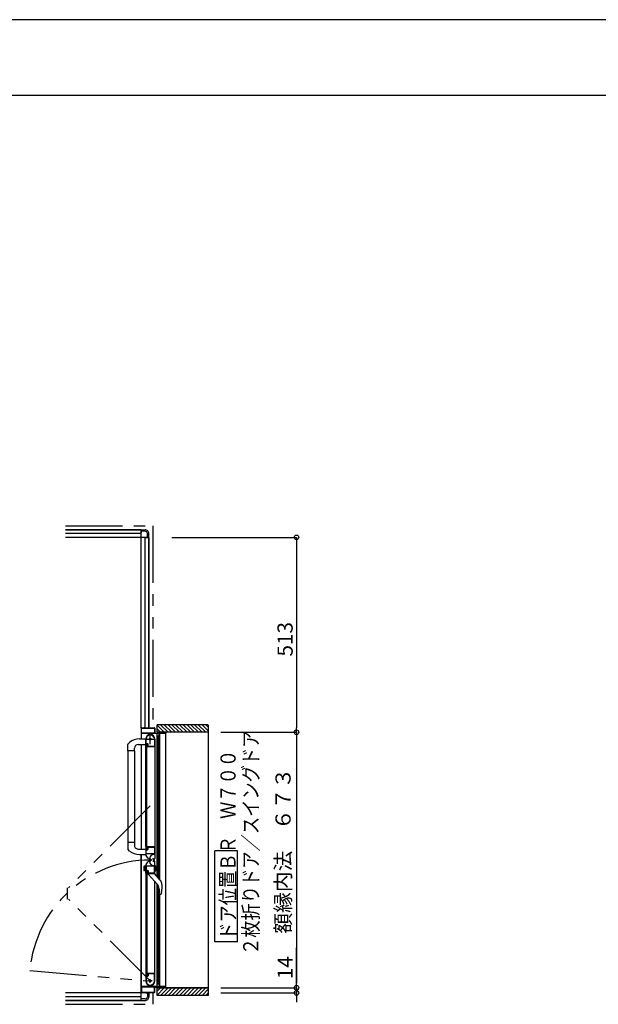
# Model space of a CAD drawing. Extents: x -405 to 205, y -16 to 288.
# Drawn here: x -160 to -83, y 155 to 284 of the extents above; entities that cross this region are included whole.
import ezdxf

# ---------------------------------------------------------------- set-up
doc = ezdxf.new("R2010")
doc.units = 0
doc.header["$MEASUREMENT"] = 0
doc.linetypes.add('CENTER', pattern=[12, 7.5, -1.5, 1.5, -1.5])
doc.linetypes.add('PHANTOM', pattern=[15, 7.5, -1.5, 1.5, -1.5, 1.5, -1.5])
doc.layers.get('0').update_dxf_attribs({"linetype": 'CONTINUOUS'})
doc.layers.get('DEFPOINTS').update_dxf_attribs({"linetype": 'CONTINUOUS'})
doc.layers.add('VIEW0001', color=7, linetype='CONTINUOUS')
doc.layers.add('図面枠', color=3, linetype='CONTINUOUS')
doc.styles.get("Standard").update_dxf_attribs({"font": 'ROMANS', "bigfont": 'EXTFONT'})
doc.dimstyles.new('ISO-25', dxfattribs={"dimtxt": 2.5, "dimasz": 2.5, "dimexe": 1.25, "dimexo": 0.625, "dimtad": 1, "dimdec": 4, "dimdsep": 46, "dimtxsty": 'STANDARD', "dimcen": 2.5, "dimadec": 0, "dimazin": 0, "dimtfac": 1, "dimtdec": 4, "dimtmove": 0, "dimatfit": 3, "dimfxl": 1, "dimtolj": 1, "dimtzin": 0, "dimarcsym": 0})

# ---------------------------------------------------------------- blocks, each defined once
blk = doc.blocks.new('_ORIGIN')
at = {"color": 0, "linetype": 'ByBlock'}
blk.add_line((0, 0), (-1, 0), dxfattribs=at)
blk.add_circle((0, 0), 0.5, dxfattribs=at)
blk = doc.blocks.new('*D56')
at = {"color": 0}
for p, q in [((-123.119734, 156.809042), (-123.119734, 162.056661)), ((-123.119734, 157.409042), (-123.119734, 158.009042)), ((-133.080734, 156.809042), (-123.119734, 156.809042)), ((-133.080734, 156.129042), (-123.119734, 156.129042)), ((-123.119734, 156.809042), (-123.119734, 156.129042)), ((-123.119734, 155.529042), (-123.119734, 154.929042))]:
    blk.add_line(p, q, dxfattribs=at)
at = {"layer": 'DEFPOINTS', "color": 0}
for p in [(-135.620734, 156.809042), (-135.620734, 156.129042), (-123.120734, 156.129042)]:
    blk.add_point(p, dxfattribs=at)
at = {"color": 0, "xscale": 0.6, "yscale": 0.6, "zscale": 0.6}
for p, rotation in [((-123.119734, 156.809042), 270), ((-123.119734, 156.129042), 90)]:
    blk.add_blockref('_ORIGIN', p, dxfattribs=dict(at, rotation=rotation))
at = {"color": 0, "linetype": 'Continuous'}
blk.add_text('14', height=2, rotation=90, dxfattribs=at).set_placement((-123.619734, 157.937614))
blk = doc.blocks.new('*D57')
at = {"color": 0}
for p, q in [((-139.529526, 216.129042), (-123.119734, 216.129042)), ((-123.119734, 215.529042), (-123.119734, 191.059042)), ((-133.080734, 190.459042), (-123.119734, 190.459042))]:
    blk.add_line(p, q, dxfattribs=at)
at = {"layer": 'DEFPOINTS', "color": 0}
for p in [(-142.069526, 216.129042), (-135.620734, 190.459042), (-123.120734, 190.459042)]:
    blk.add_point(p, dxfattribs=at)
at = {"color": 0, "xscale": 0.6, "yscale": 0.6, "zscale": 0.6}
for p, rotation in [((-123.119734, 216.129042), 90), ((-123.119734, 190.459042), 270)]:
    blk.add_blockref('_ORIGIN', p, dxfattribs=dict(at, rotation=rotation))
at = {"color": 0, "linetype": 'Continuous'}
blk.add_text('513', height=2, rotation=90, dxfattribs=at).set_placement((-123.619734, 200.437899))
blk = doc.blocks.new('*D58')
at = {"color": 0}
for p, q in [((-133.080734, 190.459042), (-123.119734, 190.459042)), ((-123.119734, 189.859042), (-123.119734, 157.409042)), ((-133.080734, 156.809042), (-123.119734, 156.809042))]:
    blk.add_line(p, q, dxfattribs=at)
at = {"layer": 'DEFPOINTS', "color": 0}
for p in [(-135.620734, 190.459042), (-135.620734, 156.809042), (-123.120734, 156.809042)]:
    blk.add_point(p, dxfattribs=at)
at = {"color": 0, "xscale": 0.6, "yscale": 0.6, "zscale": 0.6}
for p, rotation in [((-123.119734, 190.459042), 90), ((-123.119734, 156.809042), 270)]:
    blk.add_blockref('_ORIGIN', p, dxfattribs=dict(at, rotation=rotation))
at = {"color": 0, "linetype": 'Continuous'}
blk.add_text('額縁内法\u3000６７３', height=2, rotation=90, dxfattribs=at).set_placement((-123.892462, 163.94161))

msp = doc.modelspace()

# ---------------------------------------------------------------- linework, layer by layer
at = {"layer": 'DEFPOINTS'}
msp.add_line((18.84671, 284.307505), (-401.15329, 284.307505), dxfattribs=at)
at = {"layer": 'VIEW0001', "color": 7, "linetype": 'PHANTOM'}
for p, q in [((-153.570137, 217.628431), (-142.070137, 217.628431)), ((-142.070137, 217.628431), (-142.070137, 191.053443)), ((-142.385137, 180.750213), (-153.145521, 169.989828)), ((-153.345521, 169.989828), (-153.345521, 168.463828)), ((-142.385137, 157.703443), (-153.145521, 168.463828)), ((-158.249534, 159.091398), (-142.385137, 157.703443)), ((-142.070137, 156.203443), (-142.070137, 154.628431)), ((-153.570137, 154.628431), (-142.070137, 154.628431))]:
    msp.add_line(p, q, dxfattribs=at)
at = {"layer": 'VIEW0001', "color": 7, "linetype": 'Continuous'}
for p, q in [((-143.570137, 217.128431), (-153.570137, 217.128431)), ((-153.570137, 217.128431), (-143.570137, 217.128431)), ((-143.570137, 216.628431), (-153.570137, 216.628431)), ((-143.570137, 191.003443), (-143.570137, 217.128431)), ((-143.570137, 217.128431), (-143.570137, 216.728434)), ((-143.570137, 217.128431), (-143.070137, 217.128431)), ((-143.070137, 216.928431), (-143.570137, 216.928431)), ((-142.770137, 216.128431), (-142.770137, 216.628431)), ((-142.570137, 216.128431), (-142.570137, 216.628431)), ((-142.570137, 216.128431), (-153.570137, 216.128431)), ((-143.070137, 191.053443), (-143.070137, 216.128431)), ((-142.970137, 216.128431), (-142.570137, 216.128431)), ((-142.570137, 191.053443), (-142.570137, 216.128431)), ((-142.570137, 216.128431), (-142.570137, 191.053443)), ((-143.570137, 191.005635), (-143.570137, 189.579024)), ((-143.525137, 190.368443), (-143.525137, 190.993443)), ((-143.520137, 191.053443), (-143.185137, 191.053443)), ((-143.510137, 191.008443), (-141.830137, 191.008443)), ((-143.170137, 191.068443), (-143.170137, 191.118443)), ((-143.160137, 191.128443), (-143.140137, 191.128443)), ((-143.130137, 191.118443), (-143.130137, 191.068443)), ((-143.115137, 191.053443), (-141.820137, 191.053443)), ((-141.815137, 190.993443), (-141.815137, 190.368443)), ((-141.770137, 191.003443), (-141.770137, 190.368443)), ((-134.745101, 191.453443), (-141.495131, 191.453443)), ((-141.495131, 190.453867), (-141.495131, 191.453443)), ((-140.545462, 190.45361), (-141.495131, 191.403279)), ((-141.045474, 190.453632), (-141.495131, 190.903289)), ((-140.045451, 190.453588), (-141.045301, 191.453439)), ((-139.545429, 190.453578), (-140.545279, 191.453428)), ((-139.045417, 190.453556), (-140.045311, 191.453449)), ((-138.545406, 190.453534), (-139.545299, 191.453428)), ((-138.045406, 190.45351), (-139.045298, 191.453404)), ((-137.545383, 190.453491), (-138.54532, 191.453428)), ((-137.04535, 190.453491), (-138.045287, 191.453428)), ((-136.545296, 190.453427), (-137.545275, 191.453406)), ((-136.045285, 190.453405), (-137.045307, 191.453428)), ((-135.550339, 190.453443), (-136.550302, 191.453406)), ((-135.055356, 190.453443), (-136.05534, 191.453428)), ((-134.745101, 190.638163), (-135.560381, 191.453443)), ((-134.745101, 191.133137), (-135.065406, 191.453443)), ((-134.745101, 191.402558), (-134.745101, 155.803443)), ((-143.812721, 189.578177), (-142.995135, 189.581031)), ((-141.250137, 190.303443), (-143.545137, 190.303443)), ((-141.830137, 190.353443), (-143.510137, 190.353443)), ((-142.985137, 188.568444), (-142.985137, 189.553444)), ((-142.940137, 189.023444), (-142.940137, 189.553444)), ((-141.835137, 189.627098), (-141.835137, 188.613444)), ((-141.785137, 189.553856), (-141.785137, 175.378443)), ((-141.755137, 190.353443), (-140.385137, 190.353443)), ((-134.745101, 190.453443), (-141.495131, 190.453443)), ((-141.463648, 171.458122), (-141.46365, 190.303443)), ((-141.385137, 189.848443), (-141.385137, 189.903443)), ((-141.385137, 189.603443), (-141.385137, 189.668443)), ((-141.350137, 189.833443), (-141.370137, 189.833443)), ((-141.370137, 189.683443), (-141.350137, 189.683443)), ((-141.335137, 189.953443), (-141.250137, 189.953443)), ((-141.335137, 189.893443), (-141.335137, 189.848443)), ((-141.335137, 189.668443), (-141.335137, 189.623443)), ((-141.235137, 189.553443), (-141.335137, 189.553443)), ((-141.323648, 171.288289), (-141.32365, 189.553443)), ((-141.250137, 189.908443), (-141.320137, 189.908443)), ((-141.320137, 189.608443), (-141.250137, 189.608443)), ((-141.235137, 189.968443), (-141.235137, 190.288443)), ((-141.235137, 189.623443), (-141.235137, 189.893443)), ((-141.185137, 190.288443), (-141.185137, 189.603443)), ((-140.335137, 190.303443), (-141.170137, 190.303443)), ((-141.146966, 171.073956), (-141.146968, 190.303443)), ((-140.370137, 190.368443), (-140.370137, 190.438443)), ((-140.320137, 190.438443), (-140.320137, 190.318443)), ((-140.320137, 156.953443), (-140.320137, 190.303443)), ((-145.335135, 188.002863), (-145.335135, 188.86356)), ((-145.108569, 189.116718), (-145.307706, 188.932361)), ((-144.480135, 188.002863), (-144.480135, 188.357863)), ((-143.980135, 188.857863), (-142.985135, 188.857863)), ((-143.570137, 188.853656), (-143.570137, 175.078908)), ((-142.943629, 188.553444), (-142.970137, 188.553444)), ((-142.970137, 175.378443), (-142.970137, 188.553443)), ((-142.922274, 188.574881), (-142.930767, 188.560726)), ((-142.820137, 188.878443), (-142.920137, 188.878443)), ((-142.920137, 175.053443), (-142.920137, 188.878443)), ((-142.770137, 188.903444), (-142.895137, 188.903444)), ((-142.750137, 188.948444), (-142.865137, 188.948444)), ((-142.820137, 175.053443), (-142.820137, 188.878443)), ((-142.760137, 188.582598), (-142.760137, 188.588444)), ((-142.749506, 188.560726), (-142.757999, 188.574881)), ((-141.795137, 188.553444), (-142.736644, 188.553444)), ((-142.720137, 188.628444), (-142.720137, 188.853444)), ((-142.675137, 188.613444), (-142.675137, 188.873444)), ((-141.845137, 188.603444), (-142.665137, 188.603444)), ((-145.335135, 188.002863), (-145.335133, 175.067725)), ((-144.480135, 188.002863), (-145.335135, 188.002863)), ((-144.485135, 188.002863), (-144.485134, 175.929023)), ((-144.480135, 175.929023), (-145.335135, 175.929023)), ((-144.480135, 175.929023), (-144.480135, 175.574023)), ((-144.049429, 175.078848), (-142.995135, 175.079076)), ((-142.985137, 175.363443), (-142.985137, 174.377134)), ((-142.970137, 175.378443), (-142.943629, 175.378443)), ((-142.930767, 175.371161), (-142.922274, 175.357006)), ((-142.760137, 175.343443), (-142.760137, 175.349289)), ((-142.757999, 175.357006), (-142.749506, 175.371161)), ((-141.785137, 175.378443), (-142.736644, 175.378443)), ((-142.720137, 175.078443), (-142.720137, 175.303443)), ((-142.675137, 175.063443), (-142.675137, 175.313443)), ((-142.660137, 175.328443), (-141.845137, 175.328443)), ((-141.835137, 175.318443), (-141.835137, 174.458443)), ((-141.785137, 175.409249), (-141.785137, 173.838923)), ((-145.10982, 174.816327), (-145.307706, 174.999525)), ((-143.812721, 174.353709), (-142.995135, 174.350855)), ((-143.570137, 155.128431), (-143.570137, 174.352862)), ((-143.570137, 174.352862), (-143.570137, 156.253443)), ((-142.940137, 174.463443), (-142.940137, 174.913443)), ((-141.845137, 174.448443), (-142.925137, 174.448443)), ((-142.920137, 175.053443), (-142.820137, 175.053443)), ((-142.895137, 175.028443), (-142.770137, 175.028443)), ((-142.865137, 174.988443), (-142.750137, 174.988443)), ((-142.555137, 173.782463), (-142.685137, 173.857518)), ((-142.479064, 173.818443), (-142.479064, 173.438443)), ((-141.990137, 173.713443), (-141.990137, 173.863443)), ((-141.859064, 174.358443), (-141.939064, 174.358443)), ((-130.890594, 174.840212), (-133.890594, 174.840212)), ((-133.890594, 162.840212), (-133.890594, 174.840212)), ((-130.890594, 162.840212), (-130.890594, 174.840212)), ((-143.235138, 172.753326), (-143.235138, 172.3024)), ((-142.985138, 172.877863), (-143.17955, 172.82577)), ((-143.085138, 172.204658), (-143.085138, 172.851068)), ((-142.985137, 171.893443), (-142.985137, 172.879753)), ((-142.940137, 172.793443), (-142.940137, 172.343443)), ((-141.845137, 172.808443), (-142.925137, 172.808443)), ((-142.555137, 173.474424), (-142.685137, 173.399368)), ((-141.990137, 173.543443), (-141.990137, 173.393443)), ((-141.935137, 173.688443), (-141.965137, 173.688443)), ((-141.935137, 173.568443), (-141.965137, 173.568443)), ((-141.835137, 171.938443), (-141.835137, 172.798443)), ((-141.785137, 171.848117), (-141.785137, 173.418443)), ((-141.785137, 172.177863), (-141.785137, 172.877863)), ((-141.785137, 172.877863), (-141.661218, 172.844659)), ((-141.685137, 172.204658), (-141.685137, 172.851068)), ((-141.635277, 172.810852), (-141.635277, 172.244874)), ((-142.985138, 172.177863), (-143.17955, 172.229955)), ((-142.970137, 171.878443), (-142.970137, 158.703443)), ((-142.970137, 171.878443), (-142.943629, 171.878443)), ((-142.930767, 171.885726), (-142.922274, 171.89988)), ((-142.920137, 172.203443), (-142.920137, 158.378443)), ((-142.920137, 172.203443), (-142.820137, 172.203443)), ((-142.895137, 172.228443), (-142.770137, 172.228443)), ((-142.865137, 172.268443), (-142.750137, 172.268443)), ((-142.820137, 172.203443), (-142.820137, 158.378443)), ((-142.760137, 171.913443), (-142.760137, 171.907598)), ((-142.757999, 171.89988), (-142.749506, 171.885726)), ((-142.736644, 171.878443), (-141.795137, 171.878443)), ((-142.720137, 172.178443), (-142.720137, 171.953443)), ((-142.675137, 172.193443), (-142.675137, 171.943443)), ((-142.660137, 171.928443), (-141.845137, 171.928443)), ((-142.660135, 171.878442), (-142.660135, 171.787579)), ((-142.630729, 171.716593), (-141.452992, 170.428442)), ((-141.071992, 170.983004), (-141.810135, 171.878442)), ((-141.785137, 172.177863), (-141.661218, 172.211067)), ((-141.785137, 157.703443), (-141.785137, 170.791726)), ((-141.463648, 156.953443), (-141.463649, 170.440099)), ((-141.323648, 157.703443), (-141.323649, 170.24327)), ((-141.226387, 169.844767), (-141.226387, 169.325522)), ((-141.164668, 169.163973), (-141.162726, 169.161776)), ((-141.146965, 156.953443), (-141.146967, 169.128442)), ((-141.08819, 169.128442), (-141.006308, 169.128442)), ((-140.963573, 169.141868), (-140.963814, 169.141642)), ((-140.963573, 169.141868), (-140.936276, 169.176601)), ((-140.892119, 169.291785), (-140.936278, 169.176596)), ((-130.890594, 162.840212), (-133.890594, 162.840212)), ((-142.985137, 158.688443), (-142.985137, 157.703443)), ((-142.943629, 158.703443), (-142.970137, 158.703443)), ((-142.940137, 158.233443), (-142.940137, 157.703443)), ((-142.922274, 158.682006), (-142.930767, 158.69616)), ((-142.820137, 158.378443), (-142.920137, 158.378443)), ((-142.770137, 158.353443), (-142.895137, 158.353443)), ((-142.750137, 158.308443), (-142.865137, 158.308443)), ((-142.760137, 158.674288), (-142.760137, 158.668443)), ((-142.749506, 158.69616), (-142.757999, 158.682006)), ((-141.795137, 158.703443), (-142.736644, 158.703443)), ((-142.720137, 158.628443), (-142.720137, 158.403443)), ((-142.675137, 158.643443), (-142.675137, 158.383443)), ((-141.845137, 158.653443), (-142.665137, 158.653443)), ((-141.835137, 157.629788), (-141.835137, 158.643443)), ((-141.250137, 156.953443), (-143.545137, 156.953443)), ((-141.385137, 157.653443), (-141.385137, 157.588443)), ((-141.385137, 157.408443), (-141.385137, 157.353443)), ((-141.370137, 157.573443), (-141.350137, 157.573443)), ((-141.350137, 157.423443), (-141.370137, 157.423443)), ((-141.235137, 157.703443), (-141.335137, 157.703443)), ((-141.335137, 157.588443), (-141.335137, 157.633443)), ((-141.335137, 157.363443), (-141.335137, 157.408443)), ((-141.335137, 157.303443), (-141.250137, 157.303443)), ((-141.320137, 157.648443), (-141.250137, 157.648443)), ((-141.250137, 157.348443), (-141.320137, 157.348443)), ((-141.235137, 157.633443), (-141.235137, 157.363443)), ((-141.235137, 157.288443), (-141.235137, 156.968443)), ((-141.185137, 156.968443), (-141.185137, 157.653443)), ((-140.335137, 156.953443), (-141.170137, 156.953443)), ((-140.320137, 156.818443), (-140.320137, 156.938443)), ((-142.570137, 156.128431), (-153.570137, 156.128431)), ((-143.570137, 155.628431), (-153.570137, 155.628431)), ((-143.525137, 156.888443), (-143.525137, 156.263443)), ((-143.520137, 156.203443), (-143.185137, 156.203443)), ((-141.830137, 156.903443), (-143.510137, 156.903443)), ((-143.510137, 156.248443), (-141.830137, 156.248443)), ((-143.170137, 156.188443), (-143.170137, 156.138443)), ((-143.160137, 156.128443), (-143.140137, 156.128443)), ((-143.130137, 156.138443), (-143.130137, 156.188443)), ((-143.115137, 156.203443), (-141.820137, 156.203443)), ((-143.070137, 156.128431), (-143.070137, 156.203443)), ((-142.970137, 156.128431), (-142.570137, 156.128431)), ((-142.770137, 156.128431), (-142.770137, 155.628431)), ((-142.570137, 156.128431), (-142.570137, 156.203443)), ((-142.570137, 156.203443), (-142.570137, 156.128431)), ((-142.570137, 156.128431), (-142.570137, 155.628431)), ((-141.815137, 156.263443), (-141.815137, 156.888443)), ((-141.770137, 156.253443), (-141.770137, 156.888443)), ((-141.755137, 156.903443), (-140.385137, 156.903443)), ((-141.495131, 155.803443), (-141.495131, 156.803884)), ((-134.745101, 156.803443), (-141.495131, 156.803443)), ((-140.545484, 156.803294), (-141.495131, 155.853647)), ((-141.045517, 156.803294), (-141.495131, 156.35368)), ((-134.745101, 155.803443), (-141.495131, 155.803443)), ((-140.045451, 156.803294), (-141.045285, 155.80346)), ((-139.545461, 156.803337), (-140.545311, 155.803487)), ((-140.370137, 156.888443), (-140.370137, 156.818443)), ((-139.045428, 156.803337), (-140.0453, 155.803466)), ((-138.545395, 156.803337), (-139.545267, 155.803466)), ((-138.045427, 156.803379), (-139.045319, 155.803484)), ((-137.545373, 156.803381), (-138.545287, 155.803466)), ((-137.045383, 156.803424), (-138.045319, 155.803487)), ((-136.545307, 156.803467), (-137.545286, 155.803487)), ((-136.045274, 156.803467), (-137.045275, 155.803466)), ((-135.550357, 156.803443), (-136.550313, 155.803487)), ((-135.055417, 156.803443), (-136.055373, 155.803487)), ((-134.745101, 156.618785), (-135.560443, 155.803443)), ((-134.745101, 156.12381), (-135.065468, 155.803443)), ((-143.570137, 155.128431), (-153.570137, 155.128431)), ((-153.570137, 155.128431), (-143.570137, 155.128431)), ((-143.570137, 155.128431), (-143.570137, 155.528429)), ((-143.070137, 155.328431), (-143.570137, 155.328431)), ((-143.570137, 155.128431), (-143.070137, 155.128431))]:
    msp.add_line(p, q, dxfattribs=at)
at = {"layer": 'VIEW0001', "color": 7, "linetype": 'CENTER'}
for p, q in [((-143.035137, 189.553443), (-141.735137, 189.553443)), ((-142.385137, 188.903443), (-142.385137, 190.203443)), ((-142.385134, 173.841183), (-142.385134, 173.416183)), ((-142.172634, 173.628683), (-142.564038, 173.628683)), ((-142.155137, 157.703443), (-142.615137, 157.703443)), ((-142.385137, 157.473443), (-142.385137, 157.933443))]:
    msp.add_line(p, q, dxfattribs=at)
at = {"layer": 'VIEW0001', "color": 160, "linetype": 'Continuous'}
msp.add_line((-141.495131, 156.803443), (-134.745101, 156.803443), dxfattribs=at)
at = {"layer": 'VIEW0001', "color": 7, "linetype": 'Continuous'}
for points in [[(-141.165247, 169.164641), (-141.165923, 169.165428), (-141.166689, 169.166325), (-141.167536, 169.167326), (-141.168457, 169.168426), (-141.169443, 169.169617), (-141.170487, 169.170893), (-141.171581, 169.172248), (-141.172718, 169.173675), (-141.173888, 169.175167), (-141.174889, 169.176464), (-141.175908, 169.177802), (-141.176942, 169.17918), (-141.177991, 169.180599), (-141.179052, 169.182057), (-141.180125, 169.183553), (-141.181207, 169.185089), (-141.182299, 169.186662), (-141.183397, 169.188273), (-141.184501, 169.18992), (-141.186461, 169.192918), (-141.188428, 169.196026), (-141.190397, 169.199241), (-141.192361, 169.202558), (-141.194315, 169.205973), (-141.196251, 169.209484), (-141.198166, 169.213087), (-141.200051, 169.216777), (-141.201901, 169.220551), (-141.203711, 169.224406), (-141.205369, 169.228098), (-141.206983, 169.231855), (-141.208549, 169.235678), (-141.210066, 169.239563), (-141.211531, 169.243511), (-141.21294, 169.247518), (-141.214291, 169.251584), (-141.215582, 169.255707), (-141.216809, 169.259885), (-141.21797, 169.264117), (-141.21902, 169.268234), (-141.220006, 169.272396), (-141.220926, 169.276603), (-141.221781, 169.280851), (-141.222568, 169.285138), (-141.223288, 169.289463), (-141.223939, 169.293822), (-141.224521, 169.298214), (-141.225032, 169.302637), (-141.225473, 169.307087), (-141.225656, 169.309197), (-141.225822, 169.311313), (-141.225969, 169.313435), (-141.226097, 169.315562), (-141.226204, 169.317695), (-141.226289, 169.319833), (-141.226351, 169.321977), (-141.226389, 169.324127), (-141.226401, 169.326282), (-141.226388, 169.328372)], [(-141.006308, 169.128442), (-141.00408, 169.128675), (-141.001852, 169.128915), (-140.999625, 169.129167), (-140.997398, 169.129438), (-140.995172, 169.129734), (-140.992946, 169.130062), (-140.990723, 169.130428), (-140.9885, 169.130839), (-140.986279, 169.1313), (-140.98406, 169.131818), (-140.981845, 169.1324), (-140.979642, 169.133052), (-140.977464, 169.133782), (-140.975321, 169.134596), (-140.973224, 169.135501), (-140.971184, 169.136505), (-140.969212, 169.137614), (-140.967319, 169.138835), (-140.965516, 169.140176), (-140.963814, 169.141642)]]:
    msp.add_lwpolyline(points, dxfattribs=at)
for centre, radius in [((-142.385137, 189.553443), 0.125), ((-142.385134, 173.628683), 0.1125), ((-142.385137, 157.703443), 0.125)]:
    msp.add_circle(centre, radius, dxfattribs=at)
for centre, radius, start, end in [((-143.070137, 216.628431), 0.5, 0, 90.000003), ((-143.070137, 216.628431), 0.3, 0, 90.000003), ((-143.520137, 191.003443), 0.05, 90, 180), ((-143.510137, 190.993443), 0.015, 90, 180), ((-143.185137, 191.068443), 0.015, 270, 0), ((-143.160137, 191.118443), 0.01, 90, 180), ((-143.140137, 191.118443), 0.01, 0, 90), ((-143.115137, 191.068443), 0.015, 180, 270), ((-141.830137, 190.993443), 0.015, 0, 90), ((-141.820137, 191.003443), 0.05, 0, 90), ((-143.805495, 187.50819), 2.07, 90.2, 129.024181), ((-143.545137, 190.328443), 0.025, 180, 270), ((-143.510137, 190.368443), 0.015, 180, 270), ((-142.385137, 189.553444), 0.6, 0, 180), ((-142.385137, 189.553444), 0.555, 7.767066, 180), ((-141.845137, 189.627098), 0.01, 0, 7.767066), ((-141.830137, 190.368443), 0.015, 270, 0), ((-141.755137, 190.368443), 0.015, 180, 270), ((-141.335137, 189.903443), 0.05, 90, 180), ((-141.370137, 189.848443), 0.015, 180, 270), ((-141.370137, 189.668443), 0.015, 90, 180), ((-141.335137, 189.603443), 0.05, 180, 270), ((-141.350137, 189.848443), 0.015, 270, 0), ((-141.350137, 189.668443), 0.015, 0, 90), ((-141.320137, 189.893443), 0.015, 90, 180), ((-141.320137, 189.623443), 0.015, 180, 270), ((-141.250137, 190.288443), 0.015, 0, 90), ((-141.250137, 189.968443), 0.015, 270, 0), ((-141.250137, 189.893443), 0.015, 0, 90), ((-141.250137, 189.623443), 0.015, 270, 0), ((-141.235137, 189.603443), 0.05, 270, 0), ((-141.170137, 190.288443), 0.015, 90, 180), ((-140.385137, 190.368443), 0.015, 270, 0), ((-140.355137, 190.438443), 0.015, 90, 180), ((-140.335137, 190.438443), 0.015, 0, 90), ((-140.335137, 190.318443), 0.015, 270, 0), ((-145.235135, 188.86356), 0.1, 136.527572, 180), ((-143.980135, 188.357863), 0.5, 90, 180), ((-142.970137, 188.568444), 0.015, 180, 270), ((-142.943629, 188.568444), 0.015, 270, 329.036243), ((-142.865137, 189.023444), 0.075, 180, 270), ((-142.935137, 188.582598), 0.015, 329.036243, 0), ((-142.895137, 188.878444), 0.025, 90, 180), ((-142.770137, 188.853444), 0.05, 0, 90), ((-142.745137, 188.588444), 0.015, 90, 180), ((-142.745137, 188.582598), 0.015, 180, 210.963757), ((-142.750137, 188.873444), 0.075, 0, 90), ((-142.736644, 188.568444), 0.015, 210.963757, 270), ((-142.745137, 188.628444), 0.025, 270, 0), ((-142.665137, 188.613444), 0.01, 180, 270), ((-141.845137, 188.613444), 0.01, 270, 0), ((-141.795137, 188.563444), 0.01, 270, 0), ((-145.235135, 175.068326), 0.1, 180, 223.472428), ((-143.980135, 175.574023), 0.5, 180, 262.044381), ((-142.970137, 175.363443), 0.015, 90, 180), ((-142.943629, 175.363443), 0.015, 30.963757, 90), ((-142.935137, 175.349289), 0.015, 0, 30.963757), ((-142.770137, 175.078443), 0.05, 270, 0), ((-142.745137, 175.349289), 0.015, 149.036243, 180), ((-142.745137, 175.343443), 0.015, 180, 270), ((-142.736644, 175.363443), 0.015, 90, 149.036243), ((-142.745137, 175.303443), 0.025, 0, 90), ((-142.660137, 175.313443), 0.015, 90, 180), ((-141.845137, 175.318443), 0.01, 0, 90), ((-141.795137, 175.368443), 0.01, 0, 90), ((-143.805495, 176.423696), 2.07, 230.941862, 269.8), ((-142.385137, 174.377134), 0.6, 180, 240), ((-142.865137, 174.913443), 0.075, 90, 180), ((-142.925137, 174.463443), 0.015, 180, 270), ((-142.895137, 175.053443), 0.025, 180, 270), ((-142.750137, 175.063443), 0.075, 270, 0), ((-141.939064, 173.818443), 0.54, 90, 180), ((-141.935137, 173.838443), 0.15, 270, 0), ((-141.845137, 174.458443), 0.01, 270, 0), ((-143.160138, 172.753326), 0.075, 105, 180), ((-142.385137, 172.879753), 0.6, 120, 180), ((-142.925137, 172.793443), 0.015, 90, 180), ((-141.939064, 173.438443), 0.54, 180, 270), ((-141.965137, 173.713443), 0.025, 180, 270), ((-141.965137, 173.543443), 0.025, 90, 180), ((-141.935137, 173.418443), 0.15, 0, 90), ((-141.845137, 172.798443), 0.01, 0, 90), ((-141.670277, 172.810852), 0.035, 0, 75), ((-143.160138, 172.3024), 0.075, 180, 255), ((-142.970137, 171.893443), 0.015, 180, 270), ((-142.943629, 171.893443), 0.015, 270, 329.036243), ((-142.865137, 172.343443), 0.075, 180, 270), ((-142.935137, 171.907598), 0.015, 329.036243, 0), ((-142.895137, 172.203443), 0.025, 90, 180), ((-142.770137, 172.178443), 0.05, 0, 90), ((-142.745137, 171.913443), 0.015, 90, 180), ((-142.745137, 171.907598), 0.015, 180, 210.963757), ((-142.750137, 172.193443), 0.075, 0, 90), ((-142.736644, 171.893443), 0.015, 210.963757, 270), ((-142.745137, 171.953443), 0.025, 270, 0), ((-142.660137, 171.943443), 0.015, 180, 270), ((-142.560135, 171.787579), 0.1, 180, 222.43623), ((-141.845137, 171.938443), 0.01, 270, 0), ((-141.795137, 171.888443), 0.01, 270, 0), ((-141.670277, 172.244874), 0.035, 285, 0), ((-142.091387, 169.844767), 0.865, 0, 42.43623), ((-141.766454, 170.410533), 0.9, 9.288436, 39.5), ((-144.500135, 169.963442), 3.67, 349.454704, 9.288436), ((-141.08819, 169.228442), 0.1, 221.810315, 270), ((-142.970137, 158.688443), 0.015, 90, 180), ((-142.943629, 158.688443), 0.015, 30.963757, 90), ((-142.865137, 158.233443), 0.075, 90, 180), ((-142.935137, 158.674288), 0.015, 0, 30.963757), ((-142.895137, 158.378443), 0.025, 180, 270), ((-142.770137, 158.403443), 0.05, 270, 0), ((-142.745137, 158.674288), 0.015, 149.036243, 180), ((-142.745137, 158.668443), 0.015, 180, 270), ((-142.750137, 158.383443), 0.075, 270, 0), ((-142.736644, 158.688443), 0.015, 90, 149.036243), ((-142.745137, 158.628443), 0.025, 0, 90), ((-142.665137, 158.643443), 0.01, 90, 180), ((-141.845137, 158.643443), 0.01, 0, 90), ((-141.795137, 158.693443), 0.01, 0, 90), ((-143.545137, 156.928443), 0.025, 90, 180), ((-142.385137, 157.703443), 0.6, 180, 0), ((-142.385137, 157.703443), 0.555, 180, 352.232934), ((-141.845137, 157.629788), 0.01, 352.232934, 0), ((-141.800137, 157.80309), 0.015, 0, 2.693539), ((-141.335137, 157.653443), 0.05, 90, 180), ((-141.370137, 157.588443), 0.015, 180, 270), ((-141.370137, 157.408443), 0.015, 90, 180), ((-141.335137, 157.353443), 0.05, 180, 270), ((-141.350137, 157.588443), 0.015, 270, 0), ((-141.350137, 157.408443), 0.015, 0, 90), ((-141.320137, 157.633443), 0.015, 90, 180), ((-141.320137, 157.363443), 0.015, 180, 270), ((-141.250137, 157.633443), 0.015, 0, 90), ((-141.250137, 157.363443), 0.015, 270, 0), ((-141.250137, 157.288443), 0.015, 0, 90), ((-141.250137, 156.968443), 0.015, 270, 0), ((-141.235137, 157.653443), 0.05, 0, 90), ((-141.170137, 156.968443), 0.015, 180, 270), ((-140.335137, 156.938443), 0.015, 0, 90), ((-143.520137, 156.253443), 0.05, 180, 270), ((-143.510137, 156.888443), 0.015, 90, 180), ((-143.510137, 156.263443), 0.015, 180, 270), ((-143.185137, 156.188443), 0.015, 0, 90), ((-143.160137, 156.138443), 0.01, 180, 270), ((-143.140137, 156.138443), 0.01, 270, 0), ((-143.115137, 156.188443), 0.015, 90, 180), ((-143.070137, 155.628431), 0.5, 269.999997, 0), ((-143.070137, 155.628431), 0.3, 269.999997, 0), ((-141.830137, 156.888443), 0.015, 0, 90), ((-141.830137, 156.263443), 0.015, 270, 0), ((-141.820137, 156.253443), 0.05, 270, 0), ((-141.755137, 156.888443), 0.015, 90, 180), ((-140.385137, 156.888443), 0.015, 0, 90), ((-140.355137, 156.818443), 0.015, 180, 270), ((-140.335137, 156.818443), 0.015, 270, 0)]:
    msp.add_arc(centre, radius, start, end, dxfattribs=at)
at = {"layer": 'VIEW0001', "color": 7, "linetype": 'PHANTOM'}
msp.add_arc((-142.385134, 157.703443), 15.925, 90, 175.000001, dxfattribs=at)
at = {"layer": '図面枠'}
msp.add_line((8.84671, 274.307505), (-391.15329, 274.307505), dxfattribs=at)

# ---------------------------------------------------------------- texts
at = {"layer": 'VIEW0001', "color": 7, "width": 0.833333}
for s, p in [('２枚折りドア／スイングドア', (-128.143927, 161.125546)), ('ドア位置ＢＲ\u3000Ｗ７００', (-131.14126, 163.125546))]:
    msp.add_text(s, height=2, rotation=90, dxfattribs=at).set_placement(p)

# ---------------------------------------------------------------- dimensions: what is measured, and where the dimension line sits
at = {"layer": 'VIEW0001', "color": 7}
for base, p1, p2, text, picture, middle in [((-123.119734, 190.459042), (-142.069526, 216.129042), (-135.620734, 190.459042), '513', '*D57', (-123.119734, 203.295042)), ((-123.119734, 156.809042), (-135.620734, 190.459042), (-135.620734, 156.809042), '額縁内法\u3000６７３', '*D58', (-123.119734, 173.635042)), ((-123.119734, 156.129042), (-135.620734, 156.809042), (-135.620734, 156.129042), '14', '*D56', (-123.119734, 160.032852))]:
    dim = msp.add_linear_dim(base=base, p1=p1, p2=p2, angle=90, text=text, dimstyle='ISO-25', override={"dimtxt": 2, "dimasz": 0.6, "dimexe": 0, "dimexo": 2.54, "dimgap": 0.5, "dimtad": 1, "dimtih": 0, "dimtoh": 0, "dimdsep": 46, "dimblk1": 'ORIGIN', "dimblk2": 'ORIGIN', "dimsah": 1, "dimse1": 0, "dimse2": 0, "dimtmove": 0}, dxfattribs=at)
    dim.commit()
    dim.dimension.update_dxf_attribs({"geometry": picture, "text_midpoint": middle, "dimtype": 160})

doc.saveas('drawing.dxf')
